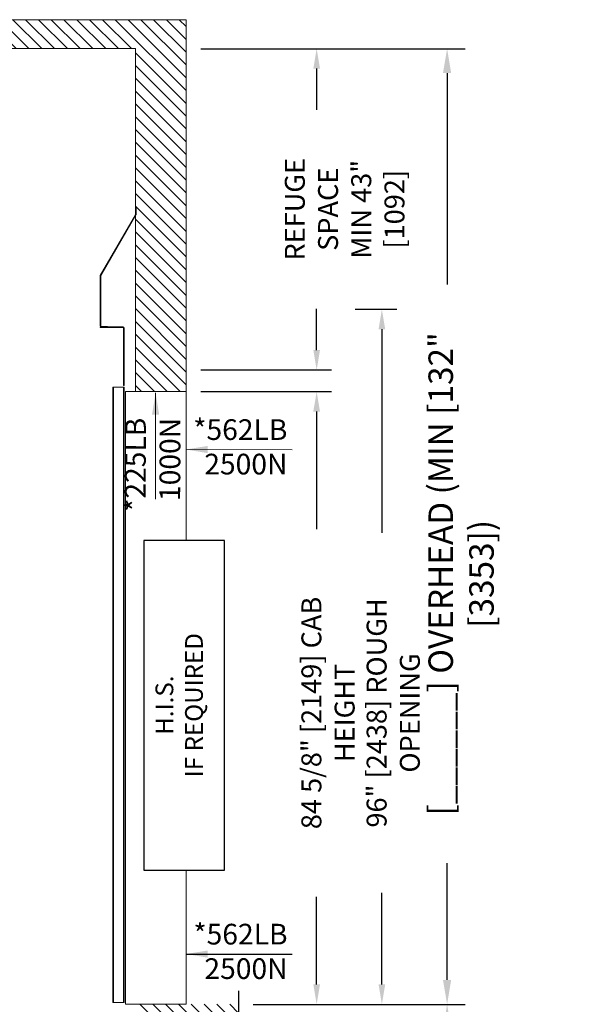
# Model space of a CAD drawing. Units: inches. Extents: x 87 to 1822, y -41 to 475.
# Drawn here: x 992 to 1070, y 220 to 356 of the extents above; entities that cross this region are included whole.
import ezdxf

# ---------------------------------------------------------------- set-up
doc = ezdxf.new("R2010")
doc.units = ezdxf.units.IN
doc.header["$MEASUREMENT"] = 0
doc.header["$PDMODE"] = 35
doc.header["$PDSIZE"] = -1
doc.linetypes.add('PHANTOM2', pattern=[1.25, 0.625, -0.125, 0.125, -0.125, 0.125, -0.125])
for name, color, linetype in [('S1-A-RIGHT-0', 7, 'Continuous'), ('S1-A-RIGHT-1', 1, 'Continuous'), ('S1-A-RIGHT-3', 3, 'Continuous'), ('S1-A-RIGHT-6', 6, 'PHANTOM2'), ('S1-A-RIGHT-ANGLAIS-11', 11, 'Continuous'), ('S1-A-RIGHT-ANGLAIS-4', 4, 'Continuous')]:
    doc.layers.add(name, color=color, linetype=linetype)
doc.styles.add('ROMANS', font='ROMANS.shx', dxfattribs={"width": 0.8})
doc.dimstyles.new('125', dxfattribs={"dimtxt": 0.125, "dimasz": 0.125, "dimexe": 0.093, "dimexo": 0.093, "dimgap": 0.0325, "dimtad": 0, "dimdec": 4, "dimzin": 3, "dimdsep": 46, "dimlunit": 5, "dimtxsty": 'ROMANS', "dimcen": 0, "dimclrt": 3, "dimadec": 0, "dimazin": 0, "dimtfac": 1, "dimtdec": 4, "dimtofl": 0, "dimtmove": 0, "dimatfit": 3, "dimfxl": 0, "dimfrac": 2, "dimtolj": 1, "dimtzin": 0, "dimarcsym": 0})
doc.dimstyles.get("Standard").update_dxf_attribs({"dimtxt": 0.18, "dimasz": 0.18, "dimexe": 0.18, "dimexo": 0.0625, "dimgap": 0.09, "dimtad": 0, "dimtih": 1, "dimtoh": 1, "dimdec": 4, "dimzin": 0, "dimdsep": 46, "dimtxsty": 'Standard', "dimcen": 0.09, "dimadec": 0, "dimazin": 0, "dimtfac": 1, "dimtdec": 4, "dimtofl": 0, "dimtmove": 0, "dimatfit": 3, "dimfxl": 0, "dimtolj": 1, "dimtzin": 0, "dimarcsym": 0})

# ---------------------------------------------------------------- blocks, each defined once
blk = doc.blocks.new('*D38')
at = {"layer": 'Defpoints', "color": 0}
for p in [(1014.73, 304.77), (1021.95, 220.14), (1032.73, 220.14)]:
    blk.add_point(p, dxfattribs=at)
at = {"layer": 'S1-A-RIGHT-ANGLAIS-4', "color": 0, "lineweight": -2}
for p, q in [((1016.77, 304.77), (1034.77, 304.77)), ((1032.73, 302.02), (1032.73, 285.78)), ((1032.73, 222.89), (1032.73, 235.01)), ((1023.99, 220.14), (1034.77, 220.14))]:
    blk.add_line(p, q, dxfattribs=at)
at = {"layer": 'S1-A-RIGHT-ANGLAIS-4', "color": 0}
for points in [[(1032.27, 302.02), (1033.19, 302.02), (1032.73, 304.77)], [(1032.27, 222.89), (1033.19, 222.89), (1032.73, 220.14)]]:
    blk.add_solid(points, dxfattribs=at)
at = {"layer": 'S1-A-RIGHT-ANGLAIS-4', "color": 3, "insert": (1030.63, 260.39), "char_height": 2.75, "attachment_point": 2, "rotation": 90, "style": 'ROMANS'}
blk.add_mtext('\\A1;84 5/8" [2149] CAB HEIGHT', dxfattribs=at)
blk = doc.blocks.new('*D37')
at = {"layer": 'Defpoints', "color": 0}
for p in [(1014.73, 352.14), (1050.73, 352.14), (1021.95, 220.14)]:
    blk.add_point(p, dxfattribs=at)
at = {"layer": 'S1-A-RIGHT-ANGLAIS-4', "color": 0, "lineweight": -2}
for p, q in [((1017.24, 352.14), (1053.24, 352.14)), ((1050.73, 348.77), (1050.73, 319.56)), ((1050.73, 223.52), (1050.73, 239.64)), ((1024.46, 220.14), (1053.24, 220.14))]:
    blk.add_line(p, q, dxfattribs=at)
at = {"layer": 'S1-A-RIGHT-ANGLAIS-4', "color": 0}
for points in [[(1050.16, 348.77), (1051.29, 348.77), (1050.73, 352.14)], [(1050.16, 223.52), (1051.29, 223.52), (1050.73, 220.14)]]:
    blk.add_solid(points, dxfattribs=at)
at = {"layer": 'S1-A-RIGHT-ANGLAIS-4', "color": 3, "insert": (1048.16, 279.6), "char_height": 3.375, "attachment_point": 2, "rotation": 90, "style": 'ROMANS'}
blk.add_mtext('\\A1;[______] {\\fArial|b1|i0|c0|p34;\\C2;OVERHEAD (MIN [132" [3353])}', dxfattribs=at)
blk = doc.blocks.new('*D36')
at = {"layer": 'Defpoints', "color": 0}
for p in [(1014.73, 352.14), (1032.73, 352.14), (1014.73, 307.77)]:
    blk.add_point(p, dxfattribs=at)
at = {"layer": 'S1-A-RIGHT-ANGLAIS-4', "color": 0, "lineweight": -2}
for p, q in [((1016.77, 352.14), (1034.77, 352.14)), ((1032.73, 349.39), (1032.73, 343.71)), ((1032.73, 310.52), (1032.73, 316.2)), ((1016.77, 307.77), (1034.77, 307.77))]:
    blk.add_line(p, q, dxfattribs=at)
at = {"layer": 'S1-A-RIGHT-ANGLAIS-4', "color": 0}
for points in [[(1032.27, 349.39), (1033.19, 349.39), (1032.73, 352.14)], [(1032.27, 310.52), (1033.19, 310.52), (1032.73, 307.77)]]:
    blk.add_solid(points, dxfattribs=at)
at = {"layer": 'S1-A-RIGHT-ANGLAIS-4', "color": 3, "insert": (1028.34, 329.96), "char_height": 2.75, "attachment_point": 2, "rotation": 90, "style": 'ROMANS'}
blk.add_mtext('\\A1;REFUGE SPACE\\PMIN 43" [1092]', dxfattribs=at)
blk = doc.blocks.new('*D35')
at = {"layer": 'Defpoints', "color": 0}
for p in [(1021.95, 220.14), (1014.73, 70.14), (1050.73, 70.14)]:
    blk.add_point(p, dxfattribs=at)
at = {"layer": 'S1-A-RIGHT-ANGLAIS-4', "color": 0, "lineweight": -2}
for p, q in [((1023.99, 220.14), (1052.77, 220.14)), ((1050.73, 217.39), (1050.73, 116.49)), ((1050.73, 72.89), (1050.73, 84.05)), ((1016.77, 70.14), (1052.77, 70.14))]:
    blk.add_line(p, q, dxfattribs=at)
at = {"layer": 'S1-A-RIGHT-ANGLAIS-4', "color": 0}
for points in [[(1050.27, 217.39), (1051.19, 217.39), (1050.73, 220.14)], [(1050.27, 72.89), (1051.19, 72.89), (1050.73, 70.14)]]:
    blk.add_solid(points, dxfattribs=at)
at = {"layer": 'S1-A-RIGHT-ANGLAIS-4', "color": 3, "insert": (1048.63, 100.27), "char_height": 2.75, "attachment_point": 2, "rotation": 90, "style": 'ROMANS'}
blk.add_mtext('\\A1;[______] TRAVEL', dxfattribs=at)
blk = doc.blocks.new('*D62')
at = {"layer": 'Defpoints', "color": 0}
for p in [(1035.99, 316.14), (1030.95, 220.14), (1041.73, 220.14)]:
    blk.add_point(p, dxfattribs=at)
at = {"layer": 'S1-A-RIGHT-ANGLAIS-4', "color": 0, "lineweight": -2}
for p, q in [((1038.04, 316.14), (1043.77, 316.14)), ((1041.73, 313.39), (1041.73, 285.26)), ((1041.73, 222.89), (1041.73, 235.53)), ((1032.99, 220.14), (1043.77, 220.14))]:
    blk.add_line(p, q, dxfattribs=at)
at = {"layer": 'S1-A-RIGHT-ANGLAIS-4', "color": 0}
for points in [[(1041.27, 313.39), (1042.19, 313.39), (1041.73, 316.14)], [(1041.27, 222.89), (1042.19, 222.89), (1041.73, 220.14)]]:
    blk.add_solid(points, dxfattribs=at)
at = {"layer": 'S1-A-RIGHT-ANGLAIS-4', "color": 3, "insert": (1039.63, 260.39), "char_height": 2.75, "attachment_point": 2, "rotation": 90, "style": 'ROMANS'}
blk.add_mtext('\\A1;96" [2438] ROUGH OPENING', dxfattribs=at)

msp = doc.modelspace()

# ---------------------------------------------------------------- hatches: boundary and pattern name
at = {"layer": 'S1-A-RIGHT-1'}
h = msp.add_hatch(dxfattribs=at)
h.set_pattern_fill('ANSI31', color=256, scale=10, style=0)
h.set_pattern_definition([(135, (-2644.0483, -1047.1512), (0.88388348, 0.88388348), [])])
h.paths.add_polyline_path([(921.72733, 304.76912), (921.72733, 352.14412), (921.72733, 356.14412), (1014.72733, 356.14412), (1014.72733, 352.14412), (1014.72733, 304.76912), (1007.72733, 304.76912), (1007.72733, 352.14412), (928.72733, 352.14412), (928.72733, 304.76912)])
h.paths.add_polyline_path([(1008.17897, 183.30408), (1007.72733, 183.53375), (1007.72733, 220.14412), (1014.72733, 220.14412), (1021.94798, 220.14412), (1021.94798, 216.75096), (1019.49941, 215.53587), (1021.94798, 215.53587), (1024.39655, 215.53587), (1021.94798, 214.32078), (1021.94798, 211.26671), (1014.72733, 211.26671), (1014.72733, 179.97406), (1010.34515, 182.20252), (1010.37196, 184.93587), (1009.26206, 182.7533), (1008.15216, 180.57073)])
h.paths.add_polyline_path([(1007.72733, 154.7691), (1007.72733, 179.24588), (1008.17897, 179.01621), (1008.15216, 176.28286), (1009.26206, 178.46543), (1010.37196, 180.648), (1010.34515, 177.91465), (1014.72733, 175.6862), (1014.72733, 154.7691)])
h.paths.add_polyline_path([(927.05397, 177.78461), (921.72733, 180.49335), (921.72733, 211.26671), (915.75339, 211.26671), (915.75339, 214.32078), (913.30482, 215.53587), (915.75339, 215.53587), (918.20196, 215.53587), (915.75339, 216.75096), (915.75339, 220.14412), (928.72733, 220.14412), (928.72733, 178.39458), (928.13706, 177.23383), (927.02716, 175.05126)])
h.paths.add_polyline_path([(921.72733, 154.7691), (921.72733, 176.20548), (927.05397, 173.49674), (927.02716, 170.76339), (928.13706, 172.94596), (928.72733, 174.10672), (928.72733, 154.7691)])
at = {"layer": 'S1-A-RIGHT-6', "linetype": 'Continuous', "lineweight": 0}
h = msp.add_hatch(dxfattribs=at)
h.set_pattern_fill('ANSI32', color=256, scale=39.999999, angle=90, style=0)
h.set_pattern_definition([(45, (1272.345, -69.51), (10.6066, -10.6066), []), (45, (1272.345, -62.44), (10.6066, -10.6066), [])])
edge = h.paths.add_edge_path(flags=0)
edge.add_line((1003.85233, 313.78471), (1003.85233, 313.70661))
edge.add_line((1003.85233, 313.70661), (1003.00143, 313.70661))
edge.add_arc((1003.00143, 313.85571), 0.1491, 180, 270, ccw=False)
edge.add_line((1002.85233, 313.85571), (1002.85233, 320.72915))
edge.add_arc((1003.00143, 320.72915), 0.1491, 510, 540, ccw=False)
edge.add_line((1002.87231, 320.8037), (1007.71782, 329.19638))
edge.add_arc((1007.65633, 329.23188), 0.071, 330, 360)
edge.add_line((1007.72733, 329.23188), (1007.72733, 330.21285))
edge.add_line((1007.72733, 330.21285), (1007.80543, 330.21285))
edge.add_line((1007.80543, 330.21285), (1007.80543, 329.23188))
edge.add_arc((1007.65633, 329.23188), 0.1491, 330, 360, ccw=False)
edge.add_line((1007.78546, 329.15733), (1002.93995, 320.76465))
edge.add_arc((1003.00143, 320.72915), 0.071, 510, 540)
edge.add_line((1002.93043, 320.72915), (1002.93043, 313.85571))
edge.add_arc((1003.00143, 313.85571), 0.071, 180, 270)
edge.add_line((1003.00143, 313.78471), (1003.85233, 313.78471))

# ---------------------------------------------------------------- linework, layer by layer
at = {"layer": 'S1-A-RIGHT-0', "color": 7, "linetype": 'Continuous', "lineweight": 15}
for p, q in [((1014.72733, 356.14412), (921.72733, 356.14412)), ((1014.72733, 352.14412), (1014.72733, 356.14412)), ((928.72733, 352.14412), (1007.72733, 352.14412)), ((1007.72733, 352.14412), (1007.72733, 352.14412)), ((1007.72733, 304.76912), (1007.72733, 352.14412)), ((1014.72733, 304.76912), (1014.72733, 352.14412))]:
    msp.add_line(p, q, dxfattribs=at)
at = {"layer": 'S1-A-RIGHT-0'}
msp.add_line((1021.94798, 222.00771), (1021.94798, 216.75096), dxfattribs=at)
at = {"layer": 'S1-A-RIGHT-0', "color": 7, "linetype": 'Continuous', "lineweight": 15}
for points in [[(1014.72733, 238.69357), (1014.72733, 220.14412), (1006.36163, 220.14412), (1006.36163, 304.7691), (1014.72733, 304.7691), (1014.72733, 284.18516)], [(1014.72733, 284.18516), (1014.72733, 304.7691), (1006.36163, 304.7691), (1006.36163, 220.14412), (1014.72733, 220.14412), (1014.72733, 238.69357)]]:
    msp.add_lwpolyline(points, dxfattribs=at)
at = {"layer": 'S1-A-RIGHT-3', "linetype": 'Continuous', "lineweight": 15}
for p, q in [((1004.60233, 305.39409), (1004.68043, 305.39409)), ((1004.60233, 305.39409), (1004.60233, 220.39412)), ((1004.60233, 305.39409), (1004.60233, 220.39412)), ((1004.68043, 305.39409), (1004.75143, 305.39409)), ((1004.68043, 305.39409), (1004.68043, 220.39412)), ((1004.68043, 305.39409), (1004.68043, 220.39412)), ((1004.75143, 305.39409), (1006.01573, 305.39409)), ((1006.01573, 305.39409), (1006.08673, 305.39409)), ((1006.16483, 305.39409), (1006.08673, 305.39409)), ((1006.08673, 305.39409), (1006.08673, 220.39412)), ((1006.08673, 305.39409), (1006.08673, 220.39412)), ((1006.16483, 305.39409), (1006.16483, 220.39412)), ((1006.16483, 305.39409), (1006.16483, 220.39412)), ((1004.60233, 220.39412), (1004.68043, 220.39412)), ((1004.60233, 220.39412), (1004.68043, 220.39412)), ((1004.68043, 220.39412), (1004.75143, 220.39412)), ((1004.68043, 220.39412), (1004.75143, 220.39412)), ((1004.75143, 220.39412), (1006.01573, 220.39412)), ((1004.75143, 220.39412), (1006.01573, 220.39412)), ((1006.01573, 220.39412), (1006.08673, 220.39412)), ((1006.01573, 220.39412), (1006.08673, 220.39412)), ((1006.08673, 220.39412), (1006.16483, 220.39412)), ((1006.08673, 220.39412), (1006.16483, 220.39412))]:
    msp.add_line(p, q, dxfattribs=at)
at = {"layer": 'S1-A-RIGHT-6', "linetype": 'Continuous', "lineweight": 15}
for p, q in [((1002.87231, 320.8037), (1007.71782, 329.19638)), ((1002.87231, 320.8037), (1007.71782, 329.19638)), ((1002.93994, 320.76466), (1007.78546, 329.15733)), ((1002.93994, 320.76466), (1007.78546, 329.15733)), ((1007.72733, 329.2319), (1007.72733, 330.21287)), ((1007.80543, 330.21287), (1007.72733, 330.21287)), ((1007.80543, 330.21287), (1007.72733, 330.21287)), ((1007.72733, 329.2319), (1007.72733, 330.21287)), ((1007.80543, 329.2319), (1007.80543, 330.21287)), ((1007.80543, 329.2319), (1007.80543, 330.21287)), ((1002.85233, 313.8557), (1002.85233, 320.72914)), ((1002.85233, 313.8557), (1002.85233, 320.72914)), ((1002.93043, 313.8557), (1002.93043, 320.72914)), ((1002.93043, 313.8557), (1002.93043, 320.72914)), ((1002.85233, 313.7066), (1002.85233, 313.62851)), ((1006.01573, 313.7066), (1002.85233, 313.7066)), ((1006.01573, 313.7066), (1002.85233, 313.7066)), ((1002.85233, 313.7066), (1002.85233, 313.62851)), ((1006.01573, 313.62851), (1002.85233, 313.62851)), ((1006.01573, 313.62851), (1002.85233, 313.62851)), ((1003.85233, 313.7847), (1003.00143, 313.7847)), ((1003.85233, 313.7847), (1003.00143, 313.7847)), ((1003.85233, 313.7066), (1003.00143, 313.7066)), ((1003.85233, 313.7066), (1003.00143, 313.7066)), ((1003.85233, 313.7066), (1003.85233, 313.7847)), ((1003.85233, 313.7066), (1003.85233, 313.7847)), ((1006.08673, 305.59735), (1006.08673, 313.55751)), ((1006.08673, 305.59735), (1006.08673, 313.55751)), ((1006.16483, 305.59735), (1006.16483, 313.55751)), ((1006.16483, 305.59735), (1006.16483, 313.55751)), ((1006.08673, 305.59735), (1006.16483, 305.59735))]:
    msp.add_line(p, q, dxfattribs=at)
for centre, radius, start, end in [((1007.65633, 329.23188), 0.071, 330, 0), ((1007.65633, 329.23188), 0.071, 330, 0), ((1007.65633, 329.23188), 0.1491, 330, 0), ((1007.65633, 329.23188), 0.1491, 330, 0), ((1003.00143, 320.72915), 0.1491, 150, 180), ((1003.00143, 320.72915), 0.071, 150, 180), ((1003.00143, 313.85571), 0.1491, 180, 270), ((1003.00143, 313.85571), 0.1491, 180, 270), ((1003.00143, 313.85571), 0.071, 180, 270), ((1003.00143, 313.85571), 0.071, 180, 270), ((1006.01573, 313.55751), 0.1491, 0, 90), ((1006.01573, 313.55751), 0.1491, 0, 90), ((1006.01573, 313.55751), 0.071, 0, 90), ((1006.01573, 313.55751), 0.071, 0, 90)]:
    msp.add_arc(centre, radius, start, end, dxfattribs=at)
at = {"layer": 'S1-A-RIGHT-ANGLAIS-11', "color": 2}
msp.add_lwpolyline([(1020.03232, 238.69357), (1020.03232, 284.18516), (1008.87428, 284.18516), (1008.87428, 238.69357)], close=True, dxfattribs=at)

# ---------------------------------------------------------------- texts
at = {"layer": 'S1-A-RIGHT-ANGLAIS-11', "color": 3, "insert": (1010.50354, 301.15085), "char_height": 2.8575, "attachment_point": 6, "rotation": 89.7420965, "style": 'ROMANS'}
msp.add_mtext('*225LB\\P1000N', dxfattribs=at)
at = {"layer": 'S1-A-RIGHT-ANGLAIS-11', "color": 3, "char_height": 2.8575, "attachment_point": 6, "style": 'ROMANS'}
for insert in [(1028.6972, 296.77121), (1028.71687, 227.08257)]:
    msp.add_mtext('*562LB\\P2500N', dxfattribs=dict(at, insert=insert))
at = {"layer": 'S1-A-RIGHT-ANGLAIS-11', "color": 3, "insert": (1014.07791, 261.46154), "char_height": 2.4493782, "width": 44.4095372, "attachment_point": 5, "rotation": 90, "style": 'ROMANS'}
msp.add_mtext('H.I.S.\\PIF REQUIRED', dxfattribs=at)

# ---------------------------------------------------------------- dimensions: what is measured, and where the dimension line sits
at = {"layer": 'S1-A-RIGHT-ANGLAIS-4'}
for base, p1, p2, text, override, picture, middle in [((1050.72733, 352.14412), (1021.94798, 220.14412), (1014.72733, 352.14412), '[______] {\\fArial|b1|i0|c0|p34;\\C2;OVERHEAD (MIN [132" [3353])}', {"dimscale": 27, "dimpost": '"'}, '*D37', (1050.72733, 279.60153)), ((1032.72733, 352.14412), (1014.72733, 307.76912), (1014.72733, 352.14412), 'REFUGE SPACE\\PMIN 43" [1092]', {"dimscale": 22, "dimpost": '"'}, '*D36', (1032.72733, 329.95662)), ((1041.72733, 220.14412), (1035.9895, 316.14412), (1030.94798, 220.14412), '<> ROUGH OPENING', {"dimscale": 22, "dimpost": '"'}, '*D62', (1041.72733, 260.39412)), ((1032.72733, 220.14412), (1014.72733, 304.76912), (1021.94798, 220.14412), '<> CAB HEIGHT', {"dimscale": 22, "dimpost": '"'}, '*D38', (1032.72733, 260.39412)), ((1050.72733, 70.14412), (1021.94798, 220.14412), (1014.72733, 70.14412), '[______] TRAVEL', {"dimscale": 22, "dimpost": '"'}, '*D35', (1050.72733, 100.26912))]:
    dim = msp.add_linear_dim(base=base, p1=p1, p2=p2, angle=90, text=text, dimstyle='125', override=override, dxfattribs=at)
    dim.commit()
    dim.dimension.update_dxf_attribs({"geometry": picture, "text_midpoint": middle, "dimtype": 160})

# ---------------------------------------------------------------- leaders
at = {"layer": 'S1-A-RIGHT-ANGLAIS-11', "color": 1}
for points, override in [([(1010.51129, 304.5955), (1010.47828, 289.92691)], {"dimasz": 3, "dimgap": 0.09375, "dimtad": 0, "dimlwd": 0}), ([(1014.67643, 296.77896), (1029.34503, 296.74595)], {"dimasz": 3, "dimgap": 0.09375, "dimtad": 0, "dimlwd": 0}), ([(1014.70418, 227.09032), (1029.37277, 227.05731)], {"dimasz": 3, "dimgap": 0.09375, "dimtad": 0})]:
    msp.add_leader(points, dimstyle='Standard', override=override, dxfattribs=at)

doc.saveas('drawing.dxf')
